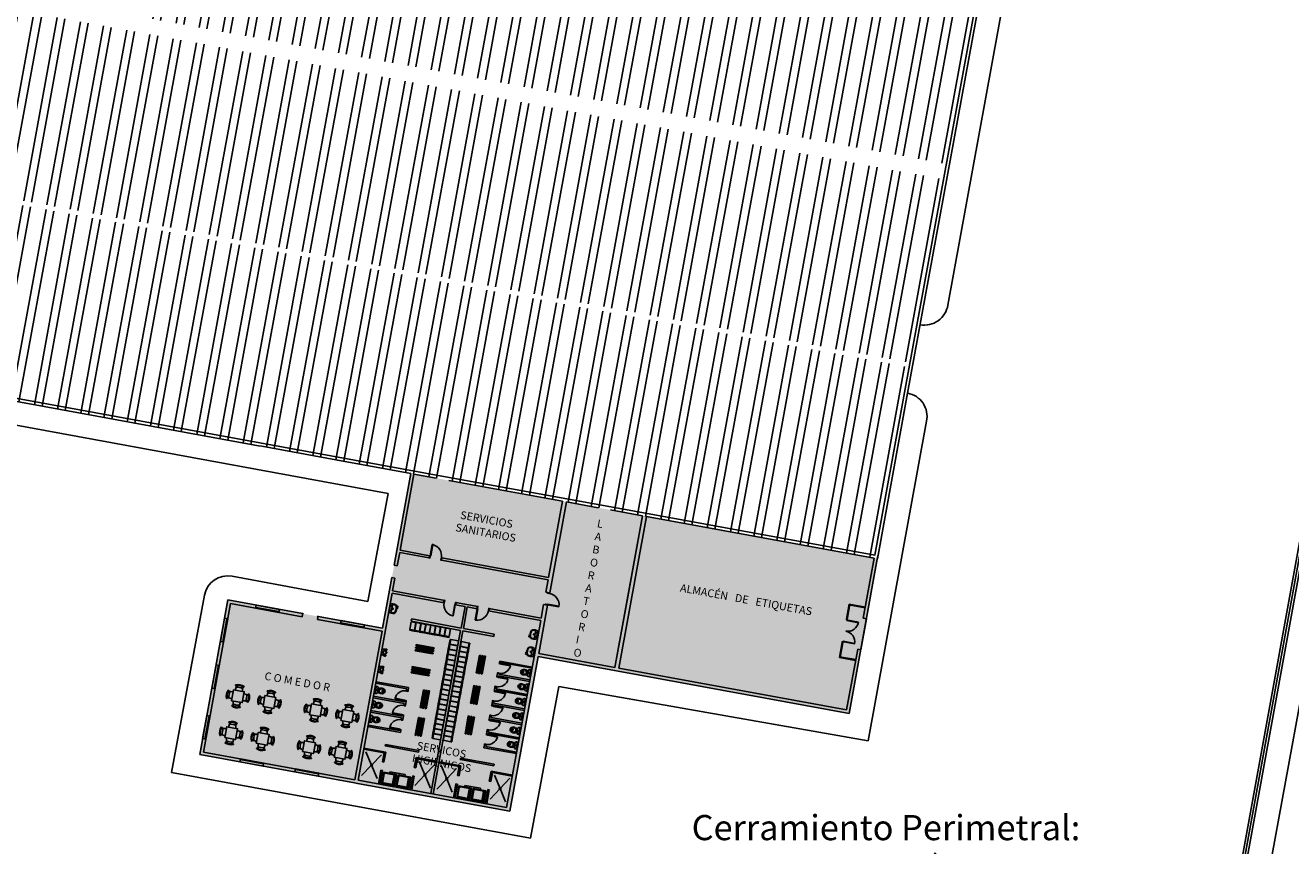
# Model space of a CAD drawing. Units: inches. Extents: x -44 to 553, y -88 to 355.
# Drawn here: x 294 to 374, y 21 to 73 of the extents above; entities that cross this region are included whole.
import ezdxf
from ezdxf.enums import TextEntityAlignment as Align

# ---------------------------------------------------------------- set-up
doc = ezdxf.new("R2010")
doc.units = ezdxf.units.IN
doc.header["$MEASUREMENT"] = 0
doc.linetypes.add('HIDDEN', pattern=[0.375, 0.25, -0.125])
for name, color, linetype in [('BLOQUE EDIFICIO', 8, 'Continuous'), ('CARPINTERIA', 3, 'Continuous'), ('CARPINTERIA-ATTRIB', 7, 'Continuous'), ('CARPINTERIA-TXT', 7, 'Continuous'), ('cotas', 3, 'Continuous'), ('MOBILIARIO', 30, 'Continuous'), ('PARCELA', 1, 'Continuous'), ('SANITARIOS', 4, 'Continuous'), ('VERJA', 7, 'Continuous')]:
    doc.layers.add(name, color=color, linetype=linetype)
doc.styles.add('ARIAL', font='ARIAL.TTF', dxfattribs={"height": 3})
doc.styles.add('ROMANS', font='romans.shx', dxfattribs={"height": 0.14})
doc.linetypes.add('LÍMITE1', pattern='A,6.35,-2.54,[133,ltypeshp.shx,S=2.54,R=0,X=-2.54,Y=0],-2.54,25.4', length=36.83)
doc.dimstyles.get("Standard").update_dxf_attribs({"dimtxt": 12, "dimasz": 8, "dimexe": 5, "dimexo": 5, "dimgap": 2, "dimtad": 1, "dimdec": 0, "dimzin": 0, "dimdsep": 46, "dimtxsty": 'Standard', "dimblk": 'ARCHTICK', "dimcen": 0.09, "dimclrt": 3, "dimadec": 0, "dimazin": 0, "dimtfac": 1, "dimtdec": 0, "dimtofl": 0, "dimtmove": 0, "dimatfit": 2, "dimldrblk": 'DATUMBLANK', "dimfxl": 0, "dimtolj": 1, "dimtzin": 0, "dimlwd": -1, "dimlwe": 25, "dimarcsym": 0})

# ---------------------------------------------------------------- blocks, each defined once
blk = doc.blocks.new('_ArchTick')
at = {"color": 0, "linetype": 'ByBlock', "const_width": 0.15}
blk.add_lwpolyline([(-0.5, -0.5), (0.5, 0.5)], dxfattribs=at)
blk = doc.blocks.new('*D61')
at = {"layer": 'cotas', "color": 0, "lineweight": 25}
for p, q in [((213.019, 18.468), (210.375, 7.819)), ((364.284, -19.086), (361.64, -29.735))]:
    blk.add_line(p, q, dxfattribs=at)
at = {"layer": 'cotas', "color": 0}
blk.add_line((211.58, 12.672), (362.845, -24.883), dxfattribs=at)
at = {"layer": 'Defpoints', "color": 0}
for p in [(214.223, 23.321), (365.489, -14.233), (362.845, -24.883)]:
    blk.add_point(p, dxfattribs=at)
at = {"layer": 'cotas', "color": 0, "xscale": 8, "yscale": 8, "zscale": 8}
for p, rotation in [((211.58, 12.672), 166.0572171800595), ((362.845, -24.883), 346.0572171800595)]:
    blk.add_blockref('_ArchTick', p, dxfattribs=dict(at, rotation=rotation))
at = {"layer": 'cotas', "color": 3, "insert": (285.76, -2.654), "char_height": 2, "attachment_point": 5, "rotation": 346.05722}
blk.add_mtext('\\A1;156', dxfattribs=at)
blk = doc.blocks.new('_DatumBlank')
at = {"color": 0, "linetype": 'ByBlock', "lineweight": -2}
for p, q in [((0, 0.577), (-1, 0)), ((0, -0.577), (0, 0.577)), ((-1, 0), (0, -0.577))]:
    blk.add_line(p, q, dxfattribs=at)
blk = doc.blocks.new('*D62')
at = {"layer": 'cotas', "color": 0, "lineweight": 25}
for p, q in [((396.301, 123.581), (408.031, 121.392)), ((370.404, -15.151), (382.134, -17.341))]:
    blk.add_line(p, q, dxfattribs=at)
at = {"layer": 'cotas', "color": 0}
blk.add_line((403.116, 122.309), (377.219, -16.423), dxfattribs=at)
at = {"layer": 'Defpoints', "color": 0}
for p in [(391.386, 124.499), (365.489, -14.233), (377.219, -16.423)]:
    blk.add_point(p, dxfattribs=at)
at = {"layer": 'cotas', "color": 0, "xscale": 8, "yscale": 8, "zscale": 8}
for p, rotation in [((403.116, 122.309), 79.42621643434663), ((377.219, -16.423), 259.4262164343466)]:
    blk.add_blockref('_ArchTick', p, dxfattribs=dict(at, rotation=rotation))
at = {"layer": 'cotas', "color": 3, "insert": (387.502, 55.012), "char_height": 2, "attachment_point": 5, "rotation": 79.42622}
blk.add_mtext('\\A1;141', dxfattribs=at)
blk = doc.blocks.new('P80 e15')
at = {"layer": 'CARPINTERIA'}
blk.add_lwpolyline([(-0.038, 0.875), (-0.038, 0.15), (-0.073, 0.15), (-0.073, 0.875)], close=True, dxfattribs=at)
for points in [[(-0.8, 0.15), (-0.763, 0.15), (-0.763, 0.115), (-0.75, 0.115), (-0.75, 0), (-0.8, 0)], [(0, 0.15), (-0.038, 0.15), (-0.038, 0.115), (-0.05, 0.115), (-0.05, 0), (0, 0)]]:
    blk.add_lwpolyline(points, dxfattribs=at)
at = {"layer": 'CARPINTERIA', "color": 11}
blk.add_arc((-0.036, 0.149), 0.727, 92.88518, 179.94866, dxfattribs=at)
blk = doc.blocks.new('DUCHA80x80')
at = {"layer": 'SANITARIOS', "linetype": 'Continuous'}
for p, q in [((0, 0.8), (0.8, 0.8)), ((0, 0.8), (0, 0)), ((0, 0), (0.8, 0)), ((0.042, 0.098), (0.042, 0.702)), ((0.098, 0.758), (0.702, 0.758)), ((0.098, 0.126), (0.702, 0.126)), ((0.098, 0.042), (0.702, 0.042)), ((0.126, 0.098), (0.126, 0.702)), ((0.758, 0.098), (0.758, 0.702)), ((0.8, 0.8), (0.8, 0))]:
    blk.add_line(p, q, dxfattribs=at)
for radius in [0.0168, 0.0112]:
    blk.add_circle((0.126, 0.126), radius, dxfattribs=at)
for centre, start, end in [((0.098, 0.702), 90.00022, 179.99979), ((0.098, 0.098), 180.00022, 269.99978), ((0.702, 0.702), 0.00022, 89.99979), ((0.702, 0.098), 270.00022, 359.99979)]:
    blk.add_arc(centre, 0.056, start, end, dxfattribs=at)
blk = doc.blocks.new('Taquillas')
at = {"layer": 'SANITARIOS', "color": 42, "linetype": 'Continuous'}
for p, q in [((0, 0.55), (0, 0.05)), ((0.3, 0.55), (0, 0.55)), ((0, 0.05), (0.3, 0.05)), ((0, 0.035), (0.3, 0.035)), ((0, 0.035), (0, 0)), ((0, 0), (0.3, 0)), ((0.3, 0.05), (0.3, 0.55)), ((0.3, 0.035), (0.3, 0)), ((0.62, 0.55), (0.32, 0.55)), ((0.32, 0.55), (0.32, 0.05)), ((0.32, 0.05), (0.62, 0.05)), ((0.32, 0.035), (0.62, 0.035)), ((0.32, 0.035), (0.32, 0)), ((0.32, 0), (0.62, 0)), ((0.62, 0.05), (0.62, 0.55)), ((0.62, 0.035), (0.62, 0)), ((0.94, 0.55), (0.64, 0.55)), ((0.64, 0.55), (0.64, 0.05)), ((0.64, 0.05), (0.94, 0.05)), ((0.64, 0.035), (0.94, 0.035)), ((0.64, 0.035), (0.64, 0)), ((0.64, 0), (0.94, 0)), ((0.94, 0.05), (0.94, 0.55)), ((0.94, 0.035), (0.94, 0)), ((0.96, 0.55), (0.96, 0.05)), ((1.26, 0.55), (0.96, 0.55)), ((0.96, 0.05), (1.26, 0.05)), ((0.96, 0.035), (1.26, 0.035)), ((0.96, 0.035), (0.96, 0)), ((0.96, 0), (1.26, 0)), ((1.26, 0.05), (1.26, 0.55)), ((1.26, 0.035), (1.26, 0))]:
    blk.add_line(p, q, dxfattribs=at)
blk = doc.blocks.new('P70 e10')
at = {"layer": 'CARPINTERIA'}
for points in [[(-0.7, 0.1), (-0.663, 0.1), (-0.663, 0.065), (-0.65, 0.065), (-0.65, 0), (-0.7, 0)], [(0, 0.1), (-0.038, 0.1), (-0.038, 0.065), (-0.05, 0.065), (-0.05, 0), (0, 0)]]:
    blk.add_lwpolyline(points, dxfattribs=at)
blk.add_lwpolyline([(-0.038, 0.725), (-0.038, 0.1), (-0.073, 0.1), (-0.073, 0.725)], close=True, dxfattribs=at)
at = {"layer": 'CARPINTERIA', "color": 11}
blk.add_arc((-0.038, 0.1), 0.625, 93.21024, 180, dxfattribs=at)
at = {"layer": 'CARPINTERIA-ATTRIB', "style": 'ROMANS', "width": 0.7, "flags": 2}
blk.add_attdef('DIMENSIONES', text='', height=0.0998, rotation=90, dxfattribs=at).set_placement((-0.102, 0.346), align=Align.CENTER)
at = {"layer": 'CARPINTERIA-TXT', "style": 'ROMANS', "width": 0.7}
blk.add_attdef('REFERENCIA', text='', height=0.25, dxfattribs=at).set_placement((-0.244, -0.328), align=Align.CENTER)
at = {"layer": 'CARPINTERIA-TXT', "style": 'ROMANS', "width": 0.7, "flags": 1}
for tag, p in [('CARACTERISTICA', (-0.809, -0.475)), ('SALA', (0.053, -0.477))]:
    blk.add_attdef(tag, p, '', height=0.0998, dxfattribs=at)
blk = doc.blocks.new('WC2')
at = {"layer": 'SANITARIOS', "linetype": 'Continuous'}
for p, q in [((-0.222, 0.04), (-0.222, 0.112)), ((-0.183, 0), (0.183, 0)), ((-0.048, 0.503), (-0.048, 0.483)), ((0, 0.04), (-0.011, 0.04)), ((0, 0.04), (0.011, 0.04)), ((0.048, 0.503), (0.048, 0.483)), ((0.222, 0.04), (0.222, 0.112))]:
    blk.add_line(p, q, dxfattribs=at)
for centre, radius in [((-0.08, 0.23), 0.0075), ((0, 0.122), 0.0135), ((0, 0.122), 0.0135), ((0.08, 0.23), 0.0075)]:
    blk.add_circle(centre, radius, dxfattribs=at)
for centre, radius, start, end in [((-0.159, 0.112), 0.064, 96.79305, 180), ((-0.183, 0.04), 0.04, 180, 270), ((-0.159, 0.089), 0.04, 180, 263.72811), ((-0.16, 0.096), 0.04, 190.24284, 263.78586), ((0.085, 0.44), 0.26, 141.28687, 182.30283), ((0.423, 0.476), 0.6, 184.3794, 192.29067), ((0, -1.219), 1.404, 90, 96.79305), ((0, 1.54), 1.493, 263.66945, 270), ((0, 1.54), 1.5, 263.72811, 270), ((2.286, 0.85), 2.5, 191.57439, 195.54399), ((0.079, 0.451), 0.216, 150.88385, 191.61952), ((0.112, 0.458), 0.25, 191.61952, 207.40268), ((0, 0.495), 0.16, 90, 137.56377), ((0, 0.495), 0.126, 90, 150.88385), ((-0.007, 0.396), 0.116, 207.40268, 263.75809), ((-0.018, 0.503), 0.03, 126.8699, 180), ((-0.033, 0.483), 0.015, 180, 263.35084), ((0, 0.479), 0.06, 90, 126.8699), ((0, 0.766), 0.3, 263.35084, 270), ((0, 0.46), 0.18, 263.75809, 270), ((0, 0.495), 0.16, 42.43623, 90), ((0, 0.495), 0.126, 29.11615, 90), ((0, 0.479), 0.06, 53.1301, 90), ((0, 0.766), 0.3, 270, 276.64916), ((0, 0.46), 0.18, 270, 276.24191), ((0, -1.219), 1.404, 83.20695, 90), ((0, 1.54), 1.493, 270, 276.33055), ((0, 1.54), 1.5, 270, 276.27189), ((0.007, 0.396), 0.116, 276.24191, 332.59732), ((0.033, 0.483), 0.015, 276.64916, 0), ((0.018, 0.503), 0.03, 360, 53.1301), ((-0.079, 0.451), 0.216, 348.38048, 29.11615), ((-0.112, 0.458), 0.25, 332.59732, 348.38048), ((-0.085, 0.44), 0.26, 357.69717, 38.71313), ((-2.286, 0.85), 2.5, 344.45601, 348.42561), ((-0.423, 0.476), 0.6, 347.70933, 355.6206), ((0.159, 0.089), 0.04, 276.27189, 0), ((0.16, 0.096), 0.04, 276.21414, 349.75716), ((0.159, 0.112), 0.064, 360, 83.20695), ((0.183, 0.04), 0.04, 270, 0)]:
    blk.add_arc(centre, radius, start, end, dxfattribs=at)
blk = doc.blocks.new('LAV02')
at = {"layer": 'SANITARIOS'}
for p, q in [((0.26, 0), (-0.26, 0)), ((0.21, -0.13), (-0.21, -0.13)), ((0.05, -0.2), (-0.05, -0.2)), ((0, -0.25), (0, -0.15)), ((0.079, -0.435), (0.079, -0.481)), ((0.118, -0.428), (0.118, -0.481)), ((0.171, -0.415), (0.171, -0.481)), ((0.21, -0.401), (0.21, -0.481))]:
    blk.add_line(p, q, dxfattribs=at)
for centre, radius in [((-0.14, -0.08), 0.02), ((0, -0.2), 0.03), ((0.14, -0.08), 0.02)]:
    blk.add_circle(centre, radius, dxfattribs=at)
for centre, radius, start, end in [((-0.171, -0.19), 0.471, 341.8891, 23.7773), ((0.171, -0.19), 0.471, 156.2226, 198.1124), ((-0.182, -0.305), 0.1, 198.0533, 248.4751), ((-0.21, -0.19), 0.06, 90, 180), ((0.13, -0.19), 0.4, 180, 200.6274), ((-0.179, -0.306), 0.07, 200.5409, 248.7015), ((0, 0.153), 0.593, 248.3846, 291.612), ((0, 0.15), 0.56, 248.576, 291.4109), ((0.098, -0.481), 0.0196, 180, 0), ((0.191, -0.481), 0.0196, 180, 0), ((0.179, -0.306), 0.07, 291.3866, 339.3736), ((0.21, -0.19), 0.06, 0, 90), ((0.182, -0.305), 0.1, 291.5461, 341.937), ((-0.13, -0.19), 0.4, 339.3961, 0)]:
    blk.add_arc(centre, radius, start, end, dxfattribs=at)
blk = doc.blocks.new('Urito')
at = {"layer": 'SANITARIOS', "linetype": 'Continuous'}
for p, q in [((-0.197, -0.25), (-0.216, -0.25)), ((-0.186, -0.305), (-0.177, -0.305)), ((-0.151, 0), (0.164, 0)), ((0.199, -0.305), (0.19, -0.305)), ((0.21, -0.25), (0.229, -0.25))]:
    blk.add_line(p, q, dxfattribs=at)
blk.add_circle((0.006, -0.055), 0.015, dxfattribs=at)
for centre, radius, start, end in [((-0.193, -0.253), 0.03, 165.01538, 192.02264), ((5.574, -1.796), 6, 162.5849, 165.01538), ((-0.216, -0.244), 0.006, 164.99612, 270), ((-0.076, -0.228), 0.15, 192.02264, 203.49679), ((-0.186, -0.275), 0.03, 203.49679, 270), ((-0.197, -0.244), 0.006, 270, 344.14889), ((-0.162, -0.253), 0.03, 165.01538, 192.02264), ((0.001, -0.301), 0.2, 143.52417, 164.14889), ((-0.045, -0.228), 0.15, 192.02264, 203.49679), ((-0.155, -0.275), 0.03, 203.49679, 247.65227), ((-0.177, -0.278), 0.027, 270, 321.12234), ((0.001, -0.301), 0.2, 88.57069, 143.52417), ((-0.104, -0.337), 0.067, 36.52554, 141.12234), ((-0.08, -0.162), 0.04, 120.34943, 232.93825), ((-0.345, -0.513), 0.4, 35.22841, 52.93825), ((0.019, -0.243), 0.088, 216.72298, 261.50476), ((0.006, -0.265), 0.03, 215.22841, 270), ((0.011, -0.301), 0.2, 36.47583, 91.42931), ((0.006, -0.265), 0.03, 270, 324.77159), ((-0.007, -0.243), 0.088, 278.49524, 323.27702), ((0.358, -0.513), 0.4, 127.06175, 144.77159), ((0.117, -0.337), 0.067, 38.87766, 143.47446), ((0.092, -0.162), 0.04, 307.06175, 59.65057), ((-5.561, -1.796), 6, 14.98462, 17.4151), ((0.19, -0.278), 0.027, 218.87766, 270), ((0.011, -0.301), 0.2, 15.85111, 36.47583), ((0.168, -0.275), 0.03, 292.34773, 336.50321), ((0.058, -0.228), 0.15, 336.50321, 347.97736), ((0.199, -0.275), 0.03, 270, 336.50321), ((0.175, -0.253), 0.03, 347.97736, 14.98462), ((0.21, -0.244), 0.006, 195.85111, 270), ((0.143, -0.248), 0.0922, 334.69984, 1.9767), ((0.229, -0.244), 0.006, 270, 15.00388)]:
    blk.add_arc(centre, radius, start, end, dxfattribs=at)
blk = doc.blocks.new('VFue')
at = {"layer": 'MOBILIARIO', "color": 15, "linetype": 'Continuous'}
for p, q in [((378.697, -73.66), (378.706, -73.668)), ((378.749, -73.655), (378.848, -73.705)), ((378.771, -73.61), (378.871, -73.66)), ((378.848, -73.705), (378.961, -73.863)), ((378.848, -74.188), (378.961, -74.03)), ((379.036, -73.344), (379.087, -73.444)), ((379.081, -73.322), (379.131, -73.422)), ((379.086, -73.271), (379.095, -73.279)), ((379.131, -73.422), (379.29, -73.535)), ((379.615, -73.422), (379.456, -73.535)), ((379.665, -73.322), (379.615, -73.422)), ((379.66, -73.271), (379.651, -73.279)), ((379.71, -73.344), (379.659, -73.444)), ((379.898, -73.705), (379.785, -73.863)), ((379.898, -74.188), (379.785, -74.03)), ((379.975, -73.61), (379.875, -73.66)), ((379.997, -73.655), (379.898, -73.705)), ((380.049, -73.66), (380.04, -73.668)), ((378.697, -74.233), (378.706, -74.225)), ((378.749, -74.238), (378.848, -74.188)), ((378.771, -74.283), (378.871, -74.233)), ((379.036, -74.549), (379.087, -74.449)), ((379.081, -74.571), (379.131, -74.471)), ((379.086, -74.622), (379.095, -74.614)), ((379.131, -74.471), (379.29, -74.358)), ((379.615, -74.471), (379.456, -74.358)), ((379.665, -74.571), (379.615, -74.471)), ((379.66, -74.622), (379.651, -74.614)), ((379.71, -74.549), (379.659, -74.449)), ((379.975, -74.283), (379.875, -74.233)), ((379.997, -74.238), (379.898, -74.188)), ((380.049, -74.233), (380.04, -74.225))]:
    blk.add_line(p, q, dxfattribs=at)
at = {"layer": 'MOBILIARIO', "linetype": 'Continuous'}
for p, q in [((378.961, -74.03), (379.29, -74.358)), ((379.456, -73.535), (379.785, -73.863))]:
    blk.add_line(p, q, dxfattribs=at)
blk.add_lwpolyline([(379.373, -74.442), (379.868, -73.947), (379.373, -73.452), (378.878, -73.947)], close=True, dxfattribs=at)
at = {"layer": 'MOBILIARIO', "color": 15, "linetype": 'Continuous'}
for centre, radius, start, end in [((379.308, -73.882), 0.65, 109.97095, 160.02905), ((378.723, -73.65), 0.025, 225.00001, 336.73853), ((379.343, -73.917), 0.65, 113.26156, 156.73844), ((379.547, -74.12), 0.813, 120.75023, 149.24976), ((379.077, -73.297), 0.025, 293.26148, 45), ((379.199, -74.12), 0.813, 30.75023, 59.24976), ((379.669, -73.297), 0.025, 135.00001, 246.73853), ((379.403, -73.917), 0.65, 23.26156, 66.73844), ((379.438, -73.882), 0.65, 19.97095, 70.02905), ((380.023, -73.65), 0.025, 203.26148, 315), ((379.308, -74.011), 0.65, 199.97095, 250.02905), ((378.723, -74.243), 0.025, 23.26147, 134.99999), ((379.343, -73.976), 0.65, 203.26156, 246.73844), ((379.547, -73.773), 0.813, 210.75024, 239.24977), ((379.077, -74.596), 0.025, 315, 66.73852), ((379.199, -73.773), 0.813, 300.75024, 329.24977), ((379.669, -74.596), 0.025, 113.26147, 224.99999), ((379.403, -73.976), 0.65, 293.26156, 336.73844), ((379.438, -74.011), 0.65, 289.97095, 340.02905), ((380.023, -74.243), 0.025, 45, 156.73852)]:
    blk.add_arc(centre, radius, start, end, dxfattribs=at)
blk = doc.blocks.new('Mesa1')
at = {"layer": 'MOBILIARIO', "linetype": 'Continuous'}
blk.add_blockref('VFue', (-379.386, 73.927), dxfattribs=at)

msp = doc.modelspace()

# ---------------------------------------------------------------- hatches: boundary and pattern name
at = {"layer": 'BLOQUE EDIFICIO'}
h = msp.add_hatch(dxfattribs=at)
h.set_pattern_fill('ANSI32', color=256, scale=4, angle=45, style=0)
h.set_pattern_definition([(259.649, (352.6125, 63.2774), (1.475588, -0.269518), []), (259.649, (352.0308, 62.8754), (1.475588, -0.269518), [])])
h.paths.add_polyline_path([(249.838, 57.144), (284.268, 50.855), (318.545, 44.595), (348.21, 39.176), (350.429, 51.325), (252.057, 69.293)])
h.paths.add_polyline_path([(252.111, 69.588), (350.483, 51.62), (352.612, 63.277), (254.24, 81.245)])
h.paths.add_polyline_path([(254.42, 82.229), (352.792, 64.261), (354.921, 75.918), (256.549, 93.886)])
h.paths.add_polyline_path([(256.603, 94.181), (354.975, 76.213), (355.397, 78.525), (357.194, 88.362), (347.357, 90.159), (258.822, 106.33)])
h = msp.add_hatch(color=253, dxfattribs=at)
h.paths.add_polyline_path([(347.357, 90.159), (357.194, 88.362), (355.397, 78.525), (365.235, 76.728), (368.514, 94.683), (367.107, 96.717), (349.154, 99.996)])
h.paths.add_polyline_path([(316.748, 34.757), (306.911, 36.554), (305.114, 26.717), (324.842, 23.114), (326.639, 32.951), (346.414, 29.339), (348.21, 39.176), (318.545, 44.595)])
h.paths.add_polyline_path([(248.041, 47.307), (267.716, 43.713), (268.614, 48.632), (283.37, 45.937), (284.268, 50.855), (249.838, 57.144)])

# ---------------------------------------------------------------- linework, layer by layer
for p, q in [((356.606, 76.778), (352.688, 55.313)), ((317.105, 43.323), (293.213, 47.711)), ((351.338, 47.92), (347.626, 27.586)), ((308.861, 46.363), (309.058, 46.327)), ((313.78, 45.465), (318.545, 44.595)), ((317.48, 38.766), (318.545, 44.595)), ((317.857, 39.714), (318.741, 44.559)), ((315.801, 36.451), (317.105, 43.323)), ((327.3, 37.989), (328.185, 42.834)), ((328.435, 42.788), (327.378, 37)), ((331.519, 32.263), (333.28, 41.903)), ((331.767, 32.217), (333.528, 41.858)), ((333.28, 41.903), (332.382, 36.985)), ((348.014, 39.212), (333.528, 41.858)), ((317.677, 38.73), (317.83, 39.566)), ((317.83, 39.566), (319.704, 39.224)), ((317.857, 39.714), (319.731, 39.371)), ((320.491, 39.08), (327.273, 37.841)), ((320.518, 39.228), (327.3, 37.989)), ((347.315, 35.387), (348.014, 39.212)), ((307.17, 38.063), (315.801, 36.451)), ((316.748, 34.757), (317.336, 37.979)), ((317.384, 37.128), (317.533, 37.943)), ((327.273, 37.841), (327.128, 37.046)), ((317.384, 37.128), (320.692, 36.524)), ((327.378, 37), (327.128, 37.046)), ((303.327, 25.57), (305.415, 36.849)), ((306.911, 36.554), (305.114, 26.717)), ((307.071, 36.321), (305.347, 26.878)), ((307.071, 36.321), (305.347, 26.878)), ((311.661, 35.686), (306.911, 36.554)), ((311.625, 35.49), (307.071, 36.321)), ((315.184, 25.081), (317.357, 36.981)), ((317.357, 36.981), (320.652, 36.379)), ((321.366, 36.248), (321.985, 36.135)), ((321.38, 36.398), (322.804, 36.138)), ((327.234, 36.213), (326.675, 33.148)), ((326.984, 36.259), (326.828, 35.403)), ((327.234, 36.213), (326.984, 36.259)), ((331.519, 32.263), (332.382, 36.985)), ((316.748, 34.757), (312.645, 35.507)), ((321.985, 36.135), (321.735, 34.769)), ((322.132, 36.108), (321.883, 34.742)), ((322.132, 36.108), (322.765, 35.993)), ((323.478, 35.863), (326.801, 35.256)), ((323.492, 36.012), (326.828, 35.403)), ((316.712, 34.561), (312.609, 35.31)), ((318.594, 35.343), (318.567, 35.195)), ((318.567, 35.195), (321.708, 34.621)), ((321.735, 34.769), (318.594, 35.343)), ((321.708, 34.621), (319.811, 24.236)), ((323.842, 34.384), (321.883, 34.742)), ((326.801, 35.256), (324.628, 23.356)), ((314.987, 25.117), (316.712, 34.561)), ((321.856, 34.594), (319.959, 24.209)), ((321.856, 34.594), (323.815, 34.236)), ((323.842, 34.384), (323.815, 34.236)), ((326.675, 33.148), (331.519, 32.263)), ((346.253, 29.572), (346.956, 33.419)), ((326.639, 32.951), (324.842, 23.114)), ((326.639, 32.951), (331.483, 32.066)), ((331.483, 32.066), (331.731, 32.021)), ((327.943, 31.049), (326.144, 21.403)), ((347.626, 27.586), (327.943, 31.049)), ((315.808, 28.5), (317.874, 28.123)), ((305.114, 26.717), (314.951, 24.92)), ((305.347, 26.878), (314.987, 25.117)), ((315.687, 26.888), (316.048, 26.047)), ((316.676, 26.707), (316.048, 26.047)), ((316.048, 26.047), (315.411, 25.378)), ((316.048, 26.047), (316.4, 25.197)), ((316.732, 26.259), (316.831, 26.241)), ((318.754, 25.889), (318.853, 25.871)), ((319.077, 26.269), (319.438, 25.428)), ((320.065, 26.088), (319.438, 25.428)), ((320.462, 26.016), (320.823, 25.175)), ((321.451, 25.835), (320.823, 25.175)), ((326.144, 21.403), (303.327, 25.57)), ((324.628, 23.356), (315.184, 25.081)), ((316.635, 25.731), (316.474, 24.845)), ((316.734, 25.713), (316.573, 24.827)), ((316.734, 25.713), (316.635, 25.731)), ((318.657, 25.361), (318.496, 24.476)), ((318.756, 25.343), (318.594, 24.458)), ((318.756, 25.343), (318.657, 25.361)), ((319.438, 25.428), (318.801, 24.759)), ((319.438, 25.428), (319.79, 24.578)), ((320.823, 25.175), (320.186, 24.506)), ((320.823, 25.175), (321.175, 24.325)), ((321.507, 25.386), (321.606, 25.368)), ((323.529, 25.017), (323.628, 24.999)), ((323.852, 25.397), (324.213, 24.556)), ((324.841, 25.216), (324.213, 24.556)), ((314.951, 24.92), (315.148, 24.884)), ((324.842, 23.114), (315.148, 24.884)), ((321.411, 24.858), (321.249, 23.973)), ((321.509, 24.84), (321.348, 23.955)), ((321.509, 24.84), (321.411, 24.858)), ((323.432, 24.489), (323.271, 23.604)), ((323.531, 24.471), (323.37, 23.586)), ((323.531, 24.471), (323.432, 24.489)), ((324.213, 24.556), (323.576, 23.886)), ((324.213, 24.556), (324.565, 23.706))]:
    msp.add_line(p, q, dxfattribs=at)
at = {"layer": 'BLOQUE EDIFICIO', "ltscale": 0.0001}
for p, q in [((317.677, 38.73), (317.48, 38.766)), ((319.704, 39.224), (319.731, 39.371)), ((320.491, 39.08), (320.518, 39.228)), ((317.533, 37.943), (317.336, 37.979)), ((308.707, 36.226), (308.671, 36.029)), ((310.182, 35.957), (308.707, 36.226)), ((320.616, 36.385), (320.643, 36.533)), ((321.403, 36.242), (321.43, 36.389)), ((346.237, 35.329), (346.412, 36.288)), ((346.262, 35.325), (346.428, 36.234)), ((346.286, 35.32), (346.461, 36.279)), ((347.436, 36.05), (346.403, 36.238)), ((346.412, 36.288), (347.445, 36.099)), ((347.391, 36.083), (346.457, 36.254)), ((308.671, 36.029), (310.146, 35.76)), ((308.68, 36.079), (310.155, 35.809)), ((308.729, 36.07), (308.72, 36.02)), ((308.725, 36.045), (309.389, 35.924)), ((309.393, 35.948), (309.384, 35.899)), ((309.442, 35.939), (309.433, 35.89)), ((309.438, 35.915), (310.102, 35.793)), ((310.106, 35.818), (310.097, 35.769)), ((310.182, 35.957), (310.146, 35.76)), ((310.146, 35.76), (310.182, 35.957)), ((322.728, 36), (322.755, 36.147)), ((323.515, 35.856), (323.542, 36.003)), ((306.698, 35.389), (306.428, 33.913)), ((306.576, 33.886), (306.845, 35.362)), ((306.625, 33.877), (306.895, 35.353)), ((306.895, 35.353), (306.698, 35.389)), ((306.698, 35.389), (306.895, 35.353)), ((306.715, 34.648), (306.764, 34.639)), ((306.74, 34.644), (306.861, 35.308)), ((306.836, 35.312), (306.886, 35.303)), ((314.107, 35.24), (314.071, 35.043)), ((314.071, 35.043), (315.547, 34.773)), ((314.08, 35.092), (315.556, 34.823)), ((315.583, 34.97), (314.107, 35.24)), ((314.13, 35.083), (314.121, 35.034)), ((314.125, 35.059), (314.789, 34.937)), ((314.794, 34.962), (314.785, 34.913)), ((314.843, 34.953), (314.834, 34.904)), ((314.838, 34.928), (315.502, 34.807)), ((315.507, 34.832), (315.498, 34.782)), ((315.547, 34.773), (315.583, 34.97)), ((315.583, 34.97), (315.547, 34.773)), ((346.237, 35.329), (346.286, 35.32)), ((347.512, 35.351), (347.152, 33.383)), ((347.315, 35.387), (347.512, 35.351)), ((306.428, 33.913), (306.625, 33.877)), ((306.585, 33.935), (306.634, 33.926)), ((306.609, 33.931), (306.731, 34.595)), ((306.706, 34.599), (306.755, 34.59)), ((345.792, 32.895), (345.968, 33.854)), ((345.826, 32.94), (345.992, 33.849)), ((345.842, 32.886), (346.017, 33.845)), ((345.968, 33.854), (346.017, 33.845)), ((346.956, 33.419), (347.152, 33.383)), ((306.156, 32.422), (305.886, 30.946)), ((306.034, 30.919), (306.303, 32.395)), ((306.083, 30.91), (306.353, 32.386)), ((306.156, 32.422), (306.353, 32.386)), ((306.353, 32.386), (306.156, 32.422)), ((306.198, 31.677), (306.319, 32.341)), ((306.294, 32.346), (306.344, 32.337)), ((324.193, 32.664), (324.174, 32.561)), ((324.272, 32.543), (324.174, 32.561)), ((324.193, 32.664), (326.259, 32.287)), ((324.279, 32.581), (324.272, 32.543)), ((324.279, 32.581), (326.247, 32.222)), ((345.792, 32.895), (346.825, 32.707)), ((346.834, 32.756), (345.801, 32.945)), ((346.781, 32.74), (345.846, 32.911)), ((306.067, 30.964), (306.189, 31.628)), ((306.164, 31.632), (306.213, 31.623)), ((306.173, 31.682), (306.222, 31.673)), ((324.048, 31.872), (324.018, 31.707)), ((324.117, 31.689), (324.018, 31.707)), ((324.147, 31.854), (324.048, 31.872)), ((324.124, 31.728), (324.117, 31.689)), ((324.124, 31.728), (326.091, 31.368)), ((324.147, 31.854), (324.142, 31.826)), ((324.142, 31.826), (326.109, 31.467)), ((305.886, 30.946), (306.083, 30.91)), ((306.043, 30.968), (306.092, 30.959)), ((318.279, 30.896), (316.312, 31.255)), ((318.395, 30.976), (316.33, 31.354)), ((318.262, 30.803), (318.279, 30.896)), ((318.262, 30.803), (318.36, 30.785)), ((318.36, 30.785), (318.395, 30.976)), ((323.892, 31.019), (323.85, 30.789)), ((323.949, 30.771), (323.85, 30.789)), ((323.991, 31.001), (323.892, 31.019)), ((323.956, 30.809), (323.949, 30.771)), ((323.956, 30.809), (325.923, 30.45)), ((323.991, 31.001), (323.974, 30.907)), ((323.974, 30.907), (325.941, 30.548)), ((318.111, 29.977), (316.144, 30.337)), ((318.129, 30.076), (316.162, 30.435)), ((318.094, 29.884), (318.111, 29.977)), ((318.094, 29.884), (318.193, 29.866)), ((318.129, 30.076), (318.136, 30.114)), ((318.136, 30.114), (318.235, 30.096)), ((318.193, 29.866), (318.235, 30.096)), ((323.725, 30.1), (323.683, 29.87)), ((323.781, 29.852), (323.683, 29.87)), ((323.823, 30.082), (323.725, 30.1)), ((323.788, 29.89), (323.781, 29.852)), ((323.788, 29.89), (325.755, 29.531)), ((323.823, 30.082), (323.806, 29.989)), ((323.806, 29.989), (325.773, 29.629)), ((305.568, 29.205), (305.299, 27.73)), ((305.446, 27.703), (305.716, 29.179)), ((305.496, 27.694), (305.765, 29.17)), ((305.568, 29.205), (305.765, 29.17)), ((305.765, 29.17), (305.568, 29.205)), ((305.61, 28.461), (305.732, 29.125)), ((305.707, 29.129), (305.756, 29.12)), ((317.943, 29.059), (315.976, 29.418)), ((317.961, 29.157), (315.994, 29.516)), ((317.926, 28.965), (317.943, 29.059)), ((317.961, 29.157), (317.968, 29.195)), ((317.968, 29.195), (318.067, 29.177)), ((318.025, 28.947), (318.067, 29.177)), ((323.557, 29.181), (323.515, 28.951)), ((323.655, 29.164), (323.557, 29.181)), ((323.62, 28.972), (323.613, 28.934)), ((323.62, 28.972), (325.588, 28.612)), ((323.655, 29.164), (323.638, 29.07)), ((323.638, 29.07), (325.606, 28.711)), ((305.48, 27.748), (305.601, 28.412)), ((305.577, 28.416), (305.626, 28.407)), ((305.586, 28.465), (305.635, 28.456)), ((317.794, 28.239), (315.826, 28.598)), ((317.794, 28.239), (317.801, 28.277)), ((317.801, 28.277), (317.899, 28.259)), ((317.874, 28.123), (317.899, 28.259)), ((317.926, 28.965), (318.025, 28.947)), ((323.389, 28.263), (323.347, 28.033)), ((323.487, 28.245), (323.389, 28.263)), ((323.487, 28.245), (323.47, 28.151)), ((323.613, 28.934), (323.515, 28.951)), ((305.299, 27.73), (305.496, 27.694)), ((305.455, 27.752), (305.505, 27.743)), ((323.445, 28.015), (323.347, 28.033)), ((323.452, 28.053), (323.445, 28.015)), ((323.452, 28.053), (325.42, 27.694)), ((323.47, 28.151), (325.438, 27.792)), ((316.837, 26.833), (315.547, 27.069)), ((315.571, 27.202), (315.55, 27.084)), ((316.948, 26.88), (315.559, 27.134)), ((316.732, 26.259), (316.837, 26.833)), ((316.831, 26.241), (316.948, 26.88)), ((323.221, 27.344), (323.186, 27.152)), ((323.186, 27.152), (325.252, 26.775)), ((323.32, 27.326), (323.221, 27.344)), ((323.32, 27.326), (323.303, 27.233)), ((323.303, 27.233), (325.27, 26.873)), ((307.668, 26.25), (307.704, 26.447)), ((307.704, 26.447), (307.668, 26.25)), ((307.668, 26.25), (309.143, 25.981)), ((309.17, 26.128), (307.695, 26.398)), ((309.179, 26.178), (307.704, 26.447)), ((307.744, 26.389), (307.753, 26.438)), ((308.412, 26.292), (307.748, 26.414)), ((308.408, 26.268), (308.417, 26.317)), ((308.457, 26.259), (308.466, 26.308)), ((309.126, 26.162), (308.462, 26.283)), ((309.121, 26.137), (309.13, 26.187)), ((309.143, 25.981), (309.179, 26.178)), ((311.205, 25.808), (311.169, 25.611)), ((311.169, 25.611), (311.205, 25.808)), ((312.672, 25.489), (311.196, 25.758)), ((312.681, 25.538), (311.205, 25.808)), ((311.245, 25.749), (311.254, 25.799)), ((311.914, 25.653), (311.25, 25.774)), ((318.754, 25.889), (318.871, 26.529)), ((318.853, 25.871), (318.958, 26.446)), ((318.871, 26.529), (320.186, 26.288)), ((318.958, 26.446), (320.174, 26.223)), ((320.186, 26.288), (320.174, 26.223)), ((321.612, 25.961), (320.322, 26.196)), ((320.346, 26.33), (320.325, 26.212)), ((321.723, 26.008), (320.334, 26.262)), ((321.507, 25.386), (321.612, 25.961)), ((321.606, 25.368), (321.723, 26.008)), ((311.169, 25.611), (312.645, 25.341)), ((311.909, 25.628), (311.918, 25.677)), ((311.958, 25.619), (311.967, 25.668)), ((312.627, 25.523), (311.963, 25.644)), ((312.622, 25.498), (312.631, 25.547)), ((312.645, 25.341), (312.681, 25.538)), ((317.202, 25.627), (317.184, 25.529)), ((317.184, 25.529), (317.627, 25.448)), ((317.202, 25.627), (318.186, 25.447)), ((317.627, 25.448), (317.483, 24.661)), ((317.725, 25.43), (317.581, 24.643)), ((317.725, 25.43), (318.168, 25.349)), ((318.186, 25.447), (318.168, 25.349)), ((323.529, 25.017), (323.646, 25.657)), ((323.628, 24.999), (323.733, 25.573)), ((323.646, 25.657), (325.003, 25.409)), ((323.733, 25.573), (324.991, 25.344)), ((321.977, 24.755), (321.959, 24.657)), ((321.959, 24.657), (322.402, 24.576)), ((321.977, 24.755), (322.961, 24.575)), ((322.402, 24.576), (322.258, 23.789)), ((322.5, 24.558), (322.357, 23.771)), ((322.5, 24.558), (322.943, 24.477)), ((322.961, 24.575), (322.943, 24.477))]:
    msp.add_line(p, q, dxfattribs=at)
at = {"layer": 'BLOQUE EDIFICIO', "linetype": 'Continuous'}
for p, q in [((311.625, 35.49), (311.661, 35.686)), ((311.686, 35.601), (311.647, 35.608)), ((311.661, 35.686), (311.724, 35.675)), ((312.645, 35.507), (312.582, 35.518)), ((312.591, 35.435), (312.631, 35.428)), ((312.609, 35.31), (312.645, 35.507)), ((346.237, 35.329), (346.228, 35.28)), ((346.228, 35.28), (347.015, 35.136)), ((346.272, 35.242), (346.286, 35.32)), ((346.272, 35.242), (347.009, 35.107)), ((321.033, 34.043), (320.979, 33.748)), ((321.067, 34.037), (321.013, 33.742)), ((321.082, 34.034), (321.028, 33.739)), ((321.067, 34.037), (321.033, 34.043)), ((321.574, 33.944), (321.082, 34.034)), ((321.52, 33.649), (321.574, 33.944)), ((345.968, 33.854), (345.976, 33.903)), ((345.976, 33.903), (346.763, 33.759)), ((346.031, 33.923), (346.017, 33.845)), ((346.031, 33.923), (346.768, 33.789)), ((318.816, 33.322), (318.831, 33.401)), ((319.947, 33.116), (318.816, 33.322)), ((319.961, 33.194), (318.831, 33.401)), ((318.845, 33.479), (318.86, 33.558)), ((319.975, 33.273), (318.845, 33.479)), ((319.99, 33.352), (318.86, 33.558)), ((318.874, 33.637), (318.888, 33.716)), ((320.004, 33.43), (318.874, 33.637)), ((320.019, 33.509), (318.888, 33.716)), ((319.008, 33.368), (319.022, 33.447)), ((319.037, 33.526), (319.051, 33.605)), ((319.047, 33.361), (319.062, 33.44)), ((319.076, 33.519), (319.09, 33.597)), ((319.745, 33.234), (319.759, 33.313)), ((319.773, 33.391), (319.788, 33.47)), ((319.784, 33.227), (319.798, 33.305)), ((319.813, 33.384), (319.827, 33.463)), ((319.947, 33.116), (319.961, 33.194)), ((319.975, 33.273), (319.99, 33.352)), ((320.004, 33.43), (320.019, 33.509)), ((320.975, 33.727), (320.921, 33.432)), ((320.956, 33.425), (320.921, 33.432)), ((321.01, 33.72), (320.956, 33.425)), ((321.024, 33.718), (320.97, 33.423)), ((320.97, 33.423), (321.462, 33.333)), ((321.01, 33.72), (320.975, 33.727)), ((321.013, 33.742), (320.979, 33.748)), ((321.516, 33.628), (321.024, 33.718)), ((321.028, 33.739), (321.52, 33.649)), ((321.462, 33.333), (321.516, 33.628)), ((322.898, 33.04), (322.692, 31.91)), ((322.977, 33.026), (322.771, 31.895)), ((323.056, 33.011), (322.849, 31.881)), ((322.977, 33.026), (322.898, 33.04)), ((323.135, 32.997), (322.928, 31.867)), ((323.135, 32.997), (323.056, 33.011)), ((318.619, 32.241), (318.633, 32.319)), ((319.749, 32.034), (318.619, 32.241)), ((319.764, 32.113), (318.633, 32.319)), ((318.782, 32.13), (318.796, 32.208)), ((318.821, 32.123), (318.835, 32.201)), ((323.016, 32.795), (322.938, 32.809)), ((323.023, 32.834), (322.945, 32.849)), ((323.213, 32.983), (323.007, 31.852)), ((323.292, 32.968), (323.085, 31.838)), ((323.174, 32.766), (323.095, 32.781)), ((323.181, 32.805), (323.102, 32.82)), ((323.292, 32.968), (323.213, 32.983)), ((318.561, 31.926), (318.576, 32.005)), ((319.692, 31.72), (318.561, 31.926)), ((319.706, 31.798), (318.576, 32.005)), ((318.59, 32.083), (318.605, 32.162)), ((319.72, 31.877), (318.59, 32.083)), ((319.735, 31.956), (318.605, 32.162)), ((318.753, 31.972), (318.767, 32.051)), ((318.792, 31.965), (318.807, 32.044)), ((319.49, 31.838), (319.504, 31.916)), ((319.518, 31.995), (319.533, 32.074)), ((319.529, 31.831), (319.543, 31.909)), ((319.558, 31.988), (319.572, 32.067)), ((319.692, 31.72), (319.706, 31.798)), ((319.72, 31.877), (319.735, 31.956)), ((319.749, 32.034), (319.764, 32.113)), ((322.771, 31.895), (322.692, 31.91)), ((322.882, 32.058), (322.803, 32.073)), ((322.889, 32.097), (322.81, 32.112)), ((322.928, 31.867), (322.849, 31.881)), ((323.039, 32.029), (322.96, 32.044)), ((323.046, 32.069), (322.968, 32.083)), ((323.085, 31.838), (323.007, 31.852)), ((319.337, 30.835), (319.13, 29.705)), ((319.416, 30.821), (319.209, 29.69)), ((319.494, 30.806), (319.288, 29.676)), ((319.416, 30.821), (319.337, 30.835)), ((319.573, 30.792), (319.366, 29.662)), ((319.455, 30.59), (319.376, 30.604)), ((319.462, 30.629), (319.383, 30.643)), ((319.652, 30.777), (319.445, 29.647)), ((319.573, 30.792), (319.494, 30.806)), ((319.73, 30.763), (319.524, 29.633)), ((319.619, 30.6), (319.541, 30.615)), ((319.73, 30.763), (319.652, 30.777)), ((322.546, 31.11), (322.34, 29.98)), ((322.625, 31.096), (322.418, 29.965)), ((322.703, 31.081), (322.497, 29.951)), ((322.625, 31.096), (322.546, 31.11)), ((322.782, 31.067), (322.576, 29.937)), ((322.664, 30.865), (322.585, 30.879)), ((322.671, 30.904), (322.592, 30.919)), ((322.861, 31.053), (322.654, 29.922)), ((322.782, 31.067), (322.703, 31.081)), ((322.939, 31.038), (322.733, 29.908)), ((322.821, 30.836), (322.742, 30.851)), ((322.828, 30.875), (322.75, 30.89)), ((322.939, 31.038), (322.861, 31.053)), ((319.32, 29.853), (319.241, 29.867)), ((319.327, 29.892), (319.249, 29.907)), ((319.478, 29.824), (319.399, 29.839)), ((319.485, 29.864), (319.406, 29.878)), ((319.612, 30.561), (319.533, 30.575)), ((322.418, 29.965), (322.34, 29.98)), ((322.529, 30.128), (322.451, 30.143)), ((322.536, 30.167), (322.458, 30.182)), ((322.576, 29.937), (322.497, 29.951)), ((322.687, 30.099), (322.608, 30.114)), ((322.694, 30.139), (322.615, 30.153)), ((322.733, 29.908), (322.654, 29.922)), ((319.017, 29.082), (318.81, 27.952)), ((319.095, 29.068), (318.889, 27.937)), ((319.174, 29.053), (318.968, 27.923)), ((319.095, 29.068), (319.017, 29.082)), ((319.253, 29.039), (319.046, 27.909)), ((319.331, 29.024), (319.125, 27.894)), ((319.209, 29.69), (319.13, 29.705)), ((319.253, 29.039), (319.174, 29.053)), ((319.41, 29.01), (319.204, 27.88)), ((319.366, 29.662), (319.288, 29.676)), ((319.41, 29.01), (319.331, 29.024)), ((319.524, 29.633), (319.445, 29.647)), ((322.192, 29.172), (321.985, 28.041)), ((322.271, 29.157), (322.064, 28.027)), ((322.349, 29.143), (322.143, 28.013)), ((322.271, 29.157), (322.192, 29.172)), ((322.428, 29.129), (322.222, 27.998)), ((322.317, 28.966), (322.238, 28.98)), ((322.507, 29.114), (322.3, 27.984)), ((322.428, 29.129), (322.349, 29.143)), ((322.585, 29.1), (322.379, 27.97)), ((322.585, 29.1), (322.507, 29.114)), ((319.135, 28.837), (319.056, 28.851)), ((319.142, 28.876), (319.063, 28.891)), ((319.292, 28.808), (319.213, 28.822)), ((319.299, 28.847), (319.22, 28.862)), ((319.997, 28.367), (319.943, 28.072)), ((320.032, 28.36), (319.978, 28.065)), ((320.046, 28.358), (319.992, 28.063)), ((320.032, 28.36), (319.997, 28.367)), ((320.538, 28.268), (320.046, 28.358)), ((320.484, 27.973), (320.538, 28.268)), ((322.175, 28.19), (322.096, 28.204)), ((322.182, 28.229), (322.104, 28.243)), ((322.31, 28.927), (322.231, 28.941)), ((322.333, 28.161), (322.254, 28.175)), ((322.34, 28.2), (322.261, 28.215)), ((322.467, 28.898), (322.388, 28.912)), ((322.474, 28.937), (322.396, 28.951)), ((318.889, 27.937), (318.81, 27.952)), ((319, 28.1), (318.921, 28.114)), ((319.007, 28.139), (318.928, 28.154)), ((319.046, 27.909), (318.968, 27.923)), ((319.157, 28.071), (319.079, 28.086)), ((319.165, 28.111), (319.086, 28.125)), ((319.204, 27.88), (319.125, 27.894)), ((319.939, 28.05), (319.886, 27.755)), ((319.92, 27.749), (319.886, 27.755)), ((319.974, 28.044), (319.92, 27.749)), ((319.989, 28.041), (319.935, 27.746)), ((319.935, 27.746), (320.427, 27.657)), ((319.974, 28.044), (319.939, 28.05)), ((319.978, 28.065), (319.943, 28.072)), ((320.48, 27.952), (319.989, 28.041)), ((319.992, 28.063), (320.484, 27.973)), ((320.427, 27.657), (320.48, 27.952)), ((322.064, 28.027), (321.985, 28.041)), ((322.222, 27.998), (322.143, 28.013)), ((322.379, 27.97), (322.3, 27.984))]:
    msp.add_line(p, q, dxfattribs=at)
at = {"layer": 'BLOQUE EDIFICIO'}
for points in [[(356.962, 88.202), (349.938, 49.745)], [(355.397, 78.525), (350.134, 49.709)], [(298.412, 48.475), (280.95, 51.665)], [(295.228, 48.853), (284.268, 50.855)], [(349.938, 49.745), (348.05, 39.409), (331.268, 42.474)], [(350.134, 49.709), (348.21, 39.176)], [(308.861, 46.363), (295.228, 48.853)], [(320.983, 44.353), (298.412, 48.475)], [(313.78, 45.465), (309.058, 46.327)], [(320.16, 44.3), (318.741, 44.559)], [(331.268, 42.474), (320.983, 44.353)], [(328.185, 42.834), (320.947, 44.156)], [(330.445, 42.421), (328.435, 42.788)], [(333.28, 41.903), (331.232, 42.277)], [(348.246, 39.373), (346.414, 29.339), (331.731, 32.021)], [(346.253, 29.572), (331.767, 32.217)]]:
    msp.add_lwpolyline(points, dxfattribs=at)
at = {"layer": 'BLOQUE EDIFICIO', "ltscale": 0.0001}
for points in [[(347.387, 36.059), (347.396, 36.108)], [(346.785, 32.765), (346.776, 32.716)]]:
    msp.add_lwpolyline(points, dxfattribs=at)
at = {"layer": 'BLOQUE EDIFICIO'}
for points in [[(316.933, 27.362), (319.054, 26.974), (319.037, 26.879), (316.916, 27.267)], [(321.708, 26.489), (323.829, 26.102), (323.812, 26.007), (321.691, 26.395)]]:
    msp.add_lwpolyline(points, close=True, dxfattribs=at)
for centre, radius in [((316.048, 26.047), 0.0574), ((316.048, 26.047), 0.0382), ((319.438, 25.428), 0.0574), ((319.438, 25.428), 0.0382), ((320.823, 25.175), 0.0574), ((320.823, 25.175), 0.0382), ((324.213, 24.556), 0.0574), ((324.213, 24.556), 0.0382)]:
    msp.add_circle(centre, radius, dxfattribs=at)
for centre, radius, start, end in [((351.2, 55.546), 1.506, 259.64896, 351.10348), ((349.864, 48.228), 1.506, 348.19443, 79.64896), ((306.899, 36.578), 1.509, 79.64896, 169.64896)]:
    msp.add_arc(centre, radius, start, end, dxfattribs=at)
at = {"layer": 'BLOQUE EDIFICIO', "linetype": 'Continuous'}
for centre, start, end in [((346.326, 35.262), 259.64896, 349.64896), ((346.075, 33.885), 349.64896, 79.64896)]:
    msp.add_arc(centre, 0.7, start, end, dxfattribs=at)
at = {"layer": 'PARCELA'}
for p, q in [((380.858, 72.24), (365.167, -14.161)), ((381.179, 72.167), (365.489, -14.233)), ((382.724, 71.885), (369.231, -1.991))]:
    msp.add_line(p, q, dxfattribs=at)
at = {"layer": 'VERJA', "linetype": 'LÍMITE1', "ltscale": 0.05}
msp.add_lwpolyline([(365.316, -14.194), (381.021, 72.24)], dxfattribs=at)

# ---------------------------------------------------------------- block references
at = {"layer": 'BLOQUE EDIFICIO', "ltscale": 0.0001, "xscale": -1}
for name, p, rotation in [('P80 e15', (319.704, 39.224), 349.6489579598077), ('P80 e15', (321.43, 36.389), 169.6489579598076), ('Taquillas', (319.703, 34.402), 349.649322236477), ('Taquillas', (320.961, 34.172), 349.6489579598077), ('Taquillas', (320.691, 32.173), 259.6489579598074), ('P70 e10', (324.174, 32.561), 259.6489579598074), ('Taquillas', (320.461, 30.899), 259.6489579598074), ('P70 e10', (324.018, 31.707), 259.6489579598074), ('P70 e10', (318.235, 30.096), 79.64895795980736), ('Taquillas', (320.231, 29.639), 259.6489579598074), ('P70 e10', (323.85, 30.789), 259.6489579598074), ('P70 e10', (318.067, 29.177), 79.64895795980736), ('P70 e10', (323.683, 29.87), 259.6489579598074), ('P70 e10', (317.899, 28.259), 79.64895795980736), ('Taquillas', (320, 28.383), 259.6489579598074), ('P70 e10', (323.515, 28.951), 259.6489579598074), ('P70 e10', (323.347, 28.033), 259.6489579598074)]:
    msp.add_blockref(name, p, dxfattribs=dict(at, rotation=rotation))
at = {"layer": 'BLOQUE EDIFICIO', "ltscale": 0.0001}
for name, p, rotation in [('P80 e15', (327.087, 36.24), 259.6489579598008), ('LAV02', (317.2, 36.033), 79.64895795980739), ('P80 e15', (322.755, 36.147), 169.6489579598076), ('LAV02', (326.562, 34.323), 259.6489579598074), ('Taquillas', (322.062, 32.563), 79.64895795980739), ('Urito', (316.685, 33.244), 79.64895795980739), ('LAV02', (326.36, 33.22), 259.6489579598074), ('Urito', (316.484, 32.141), 79.64895795980739), ('Taquillas', (321.833, 31.31), 79.64895795980739), ('WC2', (326.167, 31.88), 79.64895795980739), ('Taquillas', (321.602, 30.044), 79.64895795980739), ('Mesa1', (307.565, 30.428), 304.6489579598135), ('Mesa1', (309.571, 30.062), 304.6489579598135), ('WC2', (316.254, 30.842), 259.6489579598074), ('WC2', (325.999, 30.961), 79.64895795980739), ('Mesa1', (312.518, 29.538), 304.6489579598135), ('Mesa1', (314.524, 29.172), 304.6489579598135), ('WC2', (316.086, 29.923), 259.6489579598074), ('Taquillas', (321.372, 28.785), 79.64895795980739), ('WC2', (325.831, 30.043), 79.64895795980739), ('Mesa1', (307.137, 28.082), 304.6489579598135), ('WC2', (315.918, 29.005), 259.6489579598074), ('WC2', (325.664, 29.124), 79.64895795980739), ('Mesa1', (309.143, 27.716), 304.6489579598135), ('Taquillas', (321.142, 27.526), 79.64895795980739), ('WC2', (325.496, 28.205), 79.64895795980739), ('Mesa1', (312.089, 27.193), 304.6489579598135), ('Mesa1', (314.095, 26.826), 304.6489579598135), ('WC2', (325.328, 27.287), 79.64895795980739), ('DUCHA80x80', (317.468, 24.664), 79.64895795980739), ('DUCHA80x80', (318.387, 24.496), 79.64895795980739), ('DUCHA80x80', (322.243, 23.791), 79.64895795980739), ('DUCHA80x80', (323.162, 23.624), 79.64895795980739)]:
    msp.add_blockref(name, p, dxfattribs=dict(at, rotation=rotation))

# ---------------------------------------------------------------- texts
at = {"layer": 'BLOQUE EDIFICIO', "linetype": 'HIDDEN', "attachment_point": 1, "rotation": 349.64896}
for s, insert, char_height, width in [('{\\fTahoma|b0|i0|c0|p34;\\C4; SERVICIOS\\PSANITARIOS}', (321.59, 42.25), 0.5, 4.29067), ('{\\fTahoma|b0|i0|c0|p34;\\C4; L\\P A\\P B\\P O\\P R\\P A\\P T\\P O\\P R\\P I\\P O}', (330.289, 41.71), 0.5, 1.19361), ('\\P{\\fTahoma|b0|i0|c0|p34;\\H2.5x;\\C4;ALMACÉN   DE   ETIQUETAS}', (335.781, 37.915), 0.2, 9.13532), ('{\\fTahoma|b0|i0|c0|p34;\\C4;   C O M E D O R}', (308.842, 32.061), 0.5, 5.23003), ('{\\fTahoma|b0|i0|c0|p34; \\C4;SERVICOS\\PHIGIÉNICOS}', (318.826, 27.575), 0.5, 4.49956)]:
    msp.add_mtext(s, dxfattribs=dict(at, insert=insert, char_height=char_height, width=width))
at = {"layer": 'VERJA', "color": 1, "insert": (361.115, 17.864), "char_height": 1.6, "attachment_point": 6, "style": 'ARIAL'}
msp.add_mtext('Cerramiento Perimetral:\\PMuro de bloque de hormigón blanco\\Pa cara vista (h=1m) + Valla formada por\\Ptubos de acero laminado en vertical (h=1m)', dxfattribs=at)

# ---------------------------------------------------------------- dimensions: what is measured, and where the dimension line sits
at = {"layer": 'cotas'}
for base, p1, angle, picture, middle in [((377.219, -16.423), (391.386, 124.499), 259.42622, '*D62', (390.451, 54.461)), ((362.845, -24.883), (214.223, 23.321), 346.05722, '*D61', (285.037, -5.565))]:
    dim = msp.add_linear_dim(base=base, p1=p1, p2=(365.489, -14.233), angle=angle, dimstyle='Standard', override={"dimtxt": 2}, dxfattribs=at)
    dim.commit()
    dim.dimension.update_dxf_attribs({"geometry": picture, "text_midpoint": middle, "dimtype": 161})

doc.saveas('drawing.dxf')
